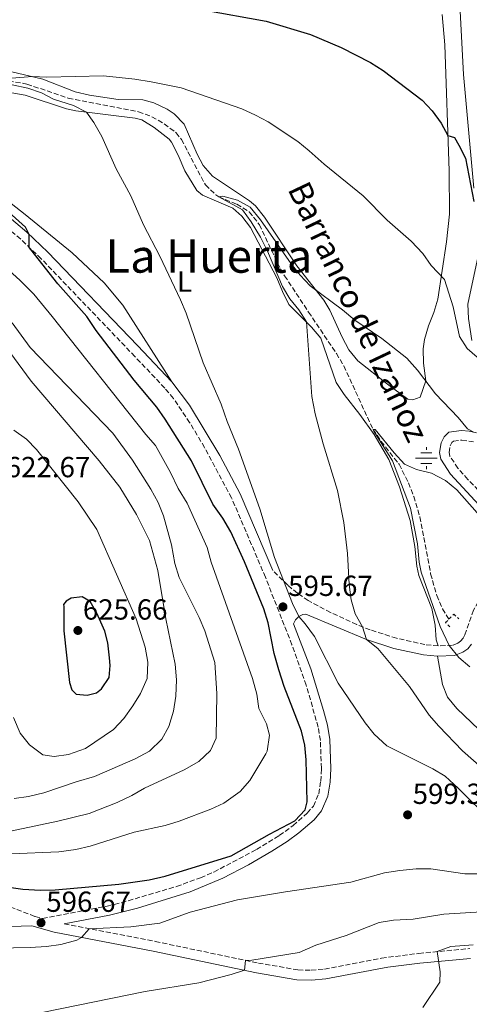
# Model space of a CAD drawing. Units: metres. Extents: x 631370 to 634828, y 4727367 to 4729746.
# Drawn here: x 632403 to 632558, y 4728520 to 4728859 of the extents above; entities that cross this region are included whole.
import ezdxf
from ezdxf.enums import TextEntityAlignment as Align

# ---------------------------------------------------------------- set-up
doc = ezdxf.new("R2010")
doc.units = ezdxf.units.M
doc.header["$MEASUREMENT"] = 0
doc.linetypes.add('DGN Style 2', pattern=[1.739922, 1.043953, -0.695969])
doc.linetypes.add('DGN Style 3', pattern=[2.435891, 1.739922, -0.695969])
for name, color, linetype, lineweight in [('Abrevadero recinto', 4, 'Continuous', 0), ('Barranco lineal', 142, 'DGN Style 3', 13), ('Camino', 7, 'DGN Style 3', 0), ('Cota de punto acotado terreno', 7, 'Continuous', 0), ('Curva de nivel directora', 30, 'Continuous', 30), ('Curva de nivel intermedia', 30, 'Continuous', 0), ('Estanque', 4, 'Continuous', 0), ('Etiqueta de uso rústico', 92, 'Continuous', 0), ('Fuente-manantial-naciente', 7, 'Continuous', 0), ('Línea de cambio de uso (parcela vista)', 92, 'Continuous', 0), ('Margen derecho', 7, 'Continuous', 0), ('Pontón-alcantarilla (pasos de agua)', 1, 'DGN Style 2', 0), ('Punto acotado terreno (símbolo)', 7, 'Continuous', 0), ('Texto de arroyo-regatas y barrancos', 142, 'Continuous', 0), ('Texto de Área (paraje) menor', 7, 'Continuous', 0)]:
    doc.layers.add(name, color=color, linetype=linetype, lineweight=lineweight)
doc.styles.add('Style-Arial', font='arial.ttf')

# ---------------------------------------------------------------- blocks, each defined once
blk = doc.blocks.new('5NACIE')
at = {"layer": 'Abrevadero recinto', "color": 4, "linetype": 'Continuous', "lineweight": 0, "flags": 128}
for points in [[(0, 0.2812), (0, 0.375)], [(-0.375, 0), (0.375, 0)], [(-0.1875, 0.1875), (0.1875, 0.1875)], [(-0.1875, -0.1875), (0.1875, -0.1875)], [(0, -0.2812), (0, -0.375)]]:
    blk.add_lwpolyline(points, dxfattribs=at)
blk = doc.blocks.new('5PATER')
at = {"layer": 'Estanque', "linetype": 'Continuous', "lineweight": 0}
h = blk.add_hatch(color=51, dxfattribs=at)
edge = h.paths.add_edge_path()
edge.add_ellipse((0, 0), major_axis=(-0.11, -0.111), ratio=0.999422, start_angle=0, end_angle=360)

msp = doc.modelspace()

# ---------------------------------------------------------------- linework, layer by layer
at = {"layer": 'Barranco lineal', "color": 142, "linetype": 'DGN Style 3', "lineweight": 13}
msp.add_polyline3d([(632391.95, 4728839.37, 594), (632405.55, 4728837.13, 593), (632419.73, 4728832.24, 592.43), (632443.95, 4728827.56, 590.33), (632448.6, 4728825.85, 590.12), (632452.86, 4728823.38, 590), (632456.96, 4728820.35, 590.01), (632458.76, 4728818.03, 590), (632467.04, 4728802.38, 589.67), (632470.61, 4728798.88, 590.03), (632471.62, 4728798.27, 590), (632477.9, 4728795.67, 589), (632482.15, 4728793.12, 588.39), (632485.64, 4728788.64, 588.05), (632492.86, 4728773.43, 587.7), (632494.31, 4728771.02, 587.67), (632502.59, 4728758.51, 587.73), (632512.18, 4728744.21, 586.67), (632514.73, 4728739.92, 586.36), (632524.81, 4728718.03, 585), (632527.61, 4728713.93, 584.85), (632533.79, 4728706.02, 584.73), (632537.03, 4728699.63, 584.48), (632538.81, 4728694.96, 584.27), (632540.97, 4728687.9, 584), (632544.66, 4728668.25, 583.41), (632546.75, 4728660.77, 583.2), (632548.74, 4728656.19, 583.08), (632550.96, 4728652.61, 583.05)], dxfattribs=at)
at = {"layer": 'Camino', "color": 7, "linetype": 'DGN Style 3', "lineweight": 0}
for points in [[(632507.02, 4728601.17, 598.29), (632506.67, 4728610.76, 597.28), (632505.9, 4728615.37, 596.96), (632501.79, 4728629.86, 596.47), (632496.85, 4728643.8, 595.94), (632487.72, 4728667.06, 595.33), (632476.07, 4728694.42, 596.16), (632466.77, 4728711.84, 596.65), (632461.6, 4728720.4, 596.7), (632456, 4728728.75, 596.68), (632453.03, 4728732.31, 596.66), (632442.72, 4728743.2, 596.91), (632410.46, 4728776.89, 599.35), (632403.38, 4728783.64, 599.9), (632395.86, 4728789.99, 600.43)], [(632567.91, 4728690.12, 586.03), (632557.44, 4728700.79, 587.07), (632554.05, 4728704.66, 587.47), (632551.32, 4728708.81, 587.99), (632551.03, 4728710.08, 587.98), (632551.39, 4728712.35, 588.14), (632552, 4728713.48, 588.38), (632552.49, 4728713.99, 588.7), (632555.38, 4728714.36, 589.2), (632559.46, 4728713.75, 590.03)], [(632572.37, 4728668.99, 585.47), (632567.03, 4728666.36, 584.96), (632563.52, 4728662.82, 584.75), (632559.42, 4728655.73, 584.57), (632556.47, 4728647.25, 584.37), (632555.81, 4728646.05, 584.32), (632554.95, 4728645.07, 584.36), (632553.99, 4728644.35, 584.48), (632552.16, 4728643.61, 584.82), (632547.26, 4728643.39, 585.82), (632542.71, 4728643.85, 586.88), (632532.89, 4728646.03, 588.6), (632523.8, 4728648.93, 589.94), (632519.18, 4728650.73, 590.67), (632510.15, 4728654.95, 592.19), (632502.48, 4728659.03, 593.76), (632498.77, 4728661.59, 594.39), (632495.39, 4728664.33, 595.13), (632490.23, 4728669.44, 595.56)], [(632395.26, 4728555.14, 598.09), (632408.35, 4728550.09, 597), (632410.95, 4728549.36, 595.72), (632433.24, 4728553.69, 597.22), (632438.11, 4728554.83, 597.36), (632457.11, 4728560.45, 597.57), (632465.38, 4728563.44, 597.77), (632469.97, 4728565.43, 597.95), (632484.62, 4728573.21, 598.55), (632492.49, 4728578.03, 598.78), (632497.25, 4728581.46, 599.24), (632502.16, 4728585.72, 599.89), (632504.26, 4728588.19, 599.89), (632506.07, 4728592.44, 599.62), (632506.79, 4728596.79, 598.95), (632507.02, 4728601.17, 598.29)], [(632418.4, 4728547.51, 596.18), (632449.77, 4728541.48, 592.52), (632485.28, 4728534.03, 589.47), (632498.94, 4728531.69, 588.14), (632503.46, 4728531.54, 587.79), (632508.09, 4728531.98, 587.46), (632527.67, 4728535.73, 585.94), (632540.54, 4728537.36, 585.15), (632558.19, 4728539.05, 584.03)]]:
    msp.add_polyline3d(points, dxfattribs=at)
at = {"layer": 'Curva de nivel directora', "color": 30, "linetype": 'Continuous', "lineweight": 30, "flags": 128}
for points, elevation in [([(632466.32, 4728862.7), (632488.01, 4728858.83), (632503.23, 4728854.2), (632513.86, 4728849.73), (632523.92, 4728844.52), (632528.3, 4728841.76), (632541.73, 4728831.56), (632545.14, 4728827.89), (632548.27, 4728823.7), (632550.63, 4728819.34), (632552.85, 4728818.66), (632554.37, 4728816.1), (632556.61, 4728811.62), (632559.56, 4728796.61)], 600), ([(632393.5, 4728560.98), (632404.12, 4728559.56), (632410.24, 4728559.18), (632415.24, 4728559.26), (632437.23, 4728561.28), (632447.61, 4728562.74), (632453.22, 4728564.02), (632475.93, 4728571.02), (632489.07, 4728578.53), (632497.86, 4728583.1), (632501.41, 4728586.92), (632502.07, 4728589.58), (632501.76, 4728604.06), (632501.34, 4728609.14), (632500.17, 4728614), (632494.16, 4728629.45), (632492.3, 4728635.12), (632490.68, 4728640.81), (632488.65, 4728651.4), (632487.14, 4728656.16), (632480.46, 4728672.33), (632475.76, 4728682.73), (632473.06, 4728687.47), (632469.58, 4728692.29), (632462.25, 4728707.16), (632453.15, 4728721.6), (632450.28, 4728725.7), (632442.53, 4728735.08), (632429.45, 4728752.11), (632426.18, 4728756.95), (632416.18, 4728768.3), (632406.88, 4728780.07), (632406.35, 4728780.81), (632406.33, 4728785.3), (632405.09, 4728787.76), (632372.72, 4728816.75)], 600), ([(632424.6, 4728660.26), (632420.79, 4728659.86), (632419.09, 4728658.79), (632418.17, 4728657.65), (632418.2, 4728657), (632418.28, 4728648.58), (632420.24, 4728630.75), (632421.02, 4728628.27), (632422.51, 4728626.81), (632426.25, 4728626.45), (632429.49, 4728627.26), (632431.28, 4728628.55), (632433.82, 4728632.5), (632434.17, 4728636.68), (632434.04, 4728639.29), (632433.46, 4728644.51), (632432.39, 4728648.51), (632429.57, 4728654.71), (632427.3, 4728658.75), (632424.6, 4728660.26)], 625)]:
    msp.add_lwpolyline(points, dxfattribs=dict(at, elevation=elevation))
at = {"layer": 'Curva de nivel intermedia', "color": 30, "linetype": 'Continuous', "lineweight": 0, "flags": 128}
for points, elevation in [([(632400.36, 4728839.2), (632407.31, 4728839.73), (632412.42, 4728839.47), (632431.89, 4728839.98), (632442.68, 4728838.77), (632448.38, 4728837.92), (632458.63, 4728835.8), (632479.57, 4728828.58), (632484.26, 4728826.46), (632488.64, 4728824.05), (632498.93, 4728817.27), (632502.83, 4728814.14), (632507.93, 4728809.48), (632521.45, 4728798.55), (632529.69, 4728790.22), (632537.91, 4728782.95), (632542.01, 4728778.67), (632544.81, 4728774.53), (632549.43, 4728769.76), (632552.46, 4728760.34)], 595), ([(632565.71, 4728582.8), (632554.12, 4728594.33), (632549.67, 4728598.43), (632545.37, 4728600.99), (632529.56, 4728608.92), (632525.17, 4728612.91), (632522.1, 4728616.86), (632512.82, 4728630.53), (632504.65, 4728646.63), (632501.42, 4728651.05), (632499.18, 4728653.53), (632497.08, 4728658.07), (632490.8, 4728673.91), (632485.77, 4728690.63), (632478.49, 4728711.21), (632474.49, 4728720.73), (632472.47, 4728726.76), (632466.22, 4728740.99), (632460.36, 4728758.13), (632458.5, 4728762.77), (632451.3, 4728777.83), (632445.67, 4728788.54), (632441.37, 4728798.57), (632436.23, 4728807.93), (632431.31, 4728819.07), (632428.61, 4728823.93), (632426.08, 4728827.49), (632421.61, 4728829.74), (632414.67, 4728831.91), (632410.53, 4728834.12), (632405.8, 4728835.75), (632400.39, 4728836.88)], 595), ([(632427.29, 4728574.31), (632442.45, 4728579.22), (632453.15, 4728581.5), (632457.99, 4728582.91), (632468.88, 4728587.09), (632473.4, 4728589.21), (632478.99, 4728593.24), (632482.33, 4728597.04), (632487.85, 4728606.22), (632488.28, 4728607.07), (632489.18, 4728612.6), (632488.04, 4728616.57), (632485.49, 4728621.82), (632484.74, 4728626.77), (632483.31, 4728632.21), (632469.03, 4728672.24), (632467.67, 4728677.33), (632460.74, 4728692.64), (632457.6, 4728697.72), (632454.98, 4728703.24), (632449.83, 4728712.51), (632446.51, 4728716.24), (632414.27, 4728756.98), (632407.86, 4728764.67), (632403.17, 4728769.4), (632331.87, 4728834.44)], 605), ([(632504.89, 4728723.43), (632503.73, 4728729.35), (632501.84, 4728755.09), (632499.2, 4728759.3), (632496.13, 4728763.04), (632493.59, 4728767.35), (632488.39, 4728779.46), (632485.97, 4728784.38), (632482.85, 4728789.66), (632479.8, 4728793.71), (632471.62, 4728798.27), (632473.08, 4728798.42), (632478.12, 4728797.15), (632482.46, 4728794.66), (632486.07, 4728790.32), (632496.57, 4728775.19), (632499.67, 4728771.22), (632503.11, 4728767.59), (632514.29, 4728759.23), (632518.55, 4728755.68), (632527.81, 4728749.42), (632536.49, 4728742.56), (632540.11, 4728738.43), (632546.31, 4728730.34), (632554.1, 4728722.15), (632557.31, 4728718.28), (632559.28, 4728717.16)], 590), ([(632552.46, 4728760.34), (632554.59, 4728750.09), (632557.2, 4728745.96), (632560.68, 4728742.9)], 595), ([(632458.03, 4728667.03), (632456.54, 4728671.8), (632455.41, 4728678.26), (632452.63, 4728688.26), (632450.75, 4728692.89), (632448.23, 4728697.46), (632441.9, 4728707.39), (632435.17, 4728716.8), (632406.64, 4728746.25), (632400.42, 4728754.75)], 610), ([(632401.16, 4728590.8), (632406.11, 4728591.47), (632411.41, 4728592.78), (632422.51, 4728596.56), (632428.84, 4728598.36), (632442.81, 4728604.44), (632447.8, 4728607.13), (632452.06, 4728611.25), (632454.45, 4728615.64), (632456.07, 4728620.86), (632456.82, 4728626.03), (632457.11, 4728631.71), (632456.67, 4728637.11), (632453.41, 4728652.71), (632450.62, 4728669.4), (632447.77, 4728679.73), (632443.3, 4728688.75), (632437.52, 4728698.09), (632430.47, 4728707.21), (632406.97, 4728734.67), (632399.7, 4728744.67)], 615), ([(632564.08, 4728599.77), (632555.66, 4728607.23), (632547.45, 4728615.75), (632544.2, 4728619.55), (632537.33, 4728629.36), (632526.45, 4728642.49), (632522.55, 4728645.55), (632521.17, 4728649.95), (632518.6, 4728654.42), (632517.23, 4728659.23), (632516.59, 4728664.58), (632516.02, 4728675.31), (632514.77, 4728685.97), (632512.6, 4728696.98), (632507.57, 4728713.05), (632504.89, 4728723.43)], 590), ([(632400.91, 4728618.7), (632403.19, 4728613.27), (632406.41, 4728609.28), (632411, 4728605.87), (632414.89, 4728605.27), (632419.84, 4728605.93), (632425.67, 4728607.98), (632435.37, 4728614.56), (632438.88, 4728618.31), (632442.08, 4728622.72), (632444.66, 4728627), (632447, 4728632.14), (632447.23, 4728637.81), (632446.25, 4728642.91), (632443.19, 4728652.78), (632429.62, 4728683.57), (632423.15, 4728693.12), (632408.89, 4728711.12), (632405.39, 4728714.69), (632401.02, 4728717.77)], 620), ([(632560.63, 4728689.31), (632553.63, 4728697.23), (632549.77, 4728700.42), (632544.95, 4728702.93), (632539.79, 4728704.2), (632535.65, 4728706.09), (632532.05, 4728710.01), (632525.58, 4728718.04), (632524.81, 4728718.03), (632525.1, 4728717.44), (632531.47, 4728707.2), (632537.66, 4728690.88), (632540.18, 4728678.54), (632540.66, 4728672.23), (632541.34, 4728668.79)], 585), ([(632399.88, 4728579.49), (632416.17, 4728582.98), (632426.95, 4728585.63), (632436.63, 4728589.35), (632441.71, 4728591.84), (632446.01, 4728594.39), (632459.77, 4728600.7), (632464.82, 4728603.49), (632468.83, 4728607.38), (632470.7, 4728611.55), (632470.95, 4728627.02), (632470.32, 4728637.64), (632466.88, 4728648.59), (632464.91, 4728653.19), (632458.03, 4728667.03)], 610), ([(632541.34, 4728668.79), (632547.96, 4728650.11), (632551.06, 4728643.56), (632554.32, 4728639.4), (632558.15, 4728636.2)], 585), ([(632400.1, 4728571.64), (632416.58, 4728572.34), (632422.42, 4728573.18), (632427.29, 4728574.31)], 605), ([(632389.27, 4728539.02), (632406.66, 4728539.35), (632412.24, 4728539.73), (632417.18, 4728540.47), (632422.77, 4728541.93), (632424.39, 4728542.89), (632426.95, 4728545.87), (632441.35, 4728546.57), (632451.31, 4728547.84), (632461.73, 4728551.62), (632478.13, 4728555.81), (632494.68, 4728558.63), (632517.13, 4728561.97), (632528.73, 4728565.11), (632534.01, 4728565.98), (632539.69, 4728566.48), (632544.69, 4728566.51), (632556.46, 4728564.78), (632561.46, 4728564.84)], 595), ([(632405.18, 4728515.84), (632446.31, 4728524.18), (632464.8, 4728527.27), (632475.97, 4728530.05), (632480.48, 4728531.55), (632480.8, 4728534.97), (632483.09, 4728535.03), (632499.31, 4728537.72), (632505.12, 4728540.24), (632515.58, 4728543.59), (632526.91, 4728547.97), (632531.84, 4728548.79), (632538.66, 4728549.21), (632549.25, 4728550.89), (632566.02, 4728551.89)], 590), ([(632559.27, 4728540.35), (632551.59, 4728539.73), (632546.95, 4728537.98), (632547.89, 4728530.99), (632547.86, 4728527.44), (632542.01, 4728518.7)], 585)]:
    msp.add_lwpolyline(points, dxfattribs=dict(at, elevation=elevation))
at = {"layer": 'Línea de cambio de uso (parcela vista)', "color": 92, "linetype": 'Continuous', "lineweight": 0}
for points in [[(632548.64, 4728861.12, 603.5), (632549.51, 4728850.61, 602.56), (632551.07, 4728807.19, 599.86), (632551.15, 4728792.22, 598.97), (632550.17, 4728782.7, 597.85), (632547.1, 4728762.98, 594.7), (632545.72, 4728758.33, 593.65), (632543.88, 4728753.8, 592.44), (632542.49, 4728749.09, 591.5), (632542.08, 4728745.86, 591.16), (632542.2, 4728740.88, 590.7), (632543.01, 4728734.77, 589.9), (632541.06, 4728729.21, 589.1), (632538.55, 4728728.23, 588.84), (632536.83, 4728728.49, 588.84), (632529.78, 4728733.68, 588.56), (632519.61, 4728741.66, 588.84), (632516.46, 4728745.49, 589.03), (632514.11, 4728749.9, 589.26), (632509.96, 4728759.16, 589.74), (632507.83, 4728762.61, 589.9), (632498.6, 4728774.43, 590.12), (632487.45, 4728791.25, 591.35), (632484.32, 4728795.17, 591.7), (632482.24, 4728796.89, 591.77), (632469.53, 4728805.33, 591.77), (632466.29, 4728809.09, 591.87), (632464.2, 4728812.93, 592.04), (632459.77, 4728823.3, 592.57), (632456.32, 4728826.88, 592.92), (632453.88, 4728828.48, 593.1), (632449.3, 4728830.7, 593.1), (632445.52, 4728831.66, 593.1), (632436.98, 4728831.76, 593.64), (632427.14, 4728833.25, 594.59), (632422.15, 4728834.45, 594.97), (632411.01, 4728838.86, 594.97), (632397.88, 4728841.94, 595.42)], [(632389.11, 4728836.04, 597.77), (632404.9, 4728833.25, 596.33), (632419.17, 4728828.6, 595.52), (632422.41, 4728827.95, 595.26), (632442.87, 4728825.36, 593.13), (632445.12, 4728824.79, 593.13), (632449.38, 4728822.19, 593.13), (632454.5, 4728818.17, 593.13), (632455.4, 4728817.09, 593.13), (632457.69, 4728812.63, 593.13), (632459.98, 4728807.23, 593.13), (632464.07, 4728800.43, 593.13), (632466.03, 4728798.82, 592.86), (632476.5, 4728794.37, 591.79), (632479.54, 4728791.62, 591.53), (632482.52, 4728787.62, 591.13), (632491.68, 4728770.34, 590.19), (632493.55, 4728765.61, 590.36), (632495.76, 4728761.14, 590.53), (632503.61, 4728753.33, 589.66), (632506.85, 4728749.48, 589.44), (632512.06, 4728734.26, 588.86), (632514.84, 4728730.12, 588.68), (632520.28, 4728723.22, 588.06), (632525.23, 4728716.28, 587.79), (632530.29, 4728707.67, 587.28), (632533.97, 4728698.26, 586.99), (632537.61, 4728686.65, 586.46), (632539.25, 4728677.67, 585.93), (632539.92, 4728670.88, 585.93), (632540.59, 4728667.66, 585.66), (632545.07, 4728656.26, 585.66), (632546.21, 4728650.51, 585.66), (632546.59, 4728645.53, 585.91), (632547.26, 4728643.39, 586.2)], [(632455.5, 4728734.41, 596.59), (632438.61, 4728760.91, 596.6), (632432.17, 4728768.57, 596.65), (632421.16, 4728778.91, 596.93), (632404.92, 4728792.18, 597.82), (632389.19, 4728804.44, 598.99)], [(632547.03, 4728639.8, 586.46), (632548.69, 4728630.14, 587.79), (632550.48, 4728625.67, 588.14), (632553.66, 4728621.8, 587.99), (632561.25, 4728614.6, 587.31)]]:
    msp.add_polyline3d(points, dxfattribs=at)
at = {"layer": 'Margen derecho', "color": 7, "linetype": 'Continuous', "lineweight": 0}
for points in [[(632559.58, 4728801.19, 600.76), (632555.98, 4728840.46, 603.23), (632554.69, 4728864.48, 604.86)], [(632490.23, 4728669.44, 595.56), (632479, 4728695.8, 596.16), (632472.06, 4728709.08, 596.56), (632461.55, 4728726.46, 596.71), (632455.5, 4728734.41, 596.66), (632443.62, 4728746.95, 597), (632412.75, 4728779.19, 599.35), (632405.54, 4728786.05, 599.9), (632397.91, 4728792.5, 600.43)], [(632558.88, 4728748.65, 596.24), (632557.66, 4728756.28, 597.31), (632557.5, 4728761.27, 597.72), (632561.74, 4728781.08, 599.71)], [(632568.4, 4728684.33, 585.87), (632551.45, 4728702.64, 587.47), (632548.12, 4728707.77, 588), (632547.7, 4728710.03, 587.98), (632548.24, 4728713.42, 588.14), (632549.33, 4728715.44, 588.38), (632550.93, 4728717.09, 588.7), (632555.29, 4728717.66, 589.2), (632557.93, 4728717.47, 589.59), (632560.51, 4728716.88, 590.03)], [(632558.77, 4728643.98, 584.32), (632557.43, 4728642.43, 584.36), (632555.78, 4728641.19, 584.48), (632552.93, 4728640.03, 584.82), (632547.03, 4728639.8, 585.85), (632542.14, 4728640.29, 586.88), (632531.95, 4728642.55, 588.6), (632522.55, 4728645.55, 589.94), (632501.66, 4728654.32, 593.76), (632500.62, 4728654.18, 594.39), (632499.18, 4728653.53, 595.13), (632498.05, 4728652.43, 595.56), (632497.35, 4728651.02, 595.62), (632503.34, 4728635.47, 596.32), (632507.75, 4728621.17, 596.78), (632509.07, 4728616.04, 596.96), (632509.9, 4728611.09, 597.28), (632510.26, 4728601.14, 598.29), (632510.02, 4728596.44, 598.95), (632509.19, 4728591.53, 599.62), (632507.05, 4728586.47, 599.89), (632504.46, 4728583.44, 599.89), (632499.27, 4728578.93, 599.24), (632495.26, 4728575.98, 598.82), (632489.94, 4728572.6, 598.68), (632481.85, 4728567.9, 598.39), (632472.99, 4728563.28, 598.02), (632461.81, 4728558.63, 597.64), (632443.63, 4728552.99, 597.37), (632433.95, 4728550.53, 597.22), (632418.4, 4728547.51, 596.18)], [(632399.83, 4728546.67, 597.12), (632407.27, 4728546.85, 597), (632414.93, 4728544.71, 596.4), (632449.09, 4728538.14, 592.52), (632484.64, 4728530.68, 589.47), (632498.59, 4728528.28, 588.14), (632503.57, 4728528.12, 587.79), (632508.57, 4728528.6, 587.46), (632529.94, 4728532.62, 585.82), (632540.91, 4728533.97, 585.15), (632558.41, 4728535.65, 584.03)]]:
    msp.add_polyline3d(points, dxfattribs=at)
at = {"layer": 'Pontón-alcantarilla (pasos de agua)', "color": 1, "linetype": 'DGN Style 2', "lineweight": 0}
msp.add_polyline3d([(632551.27, 4728649.97, 584.46), (632549.83, 4728651.44, 584.46), (632552.59, 4728654.3, 584.2), (632554.38, 4728652.68, 584.2)], dxfattribs=at)

# ---------------------------------------------------------------- block references
at = {"layer": 'Fuente-manantial-naciente', "color": 7, "linetype": 'Continuous', "lineweight": 0, "xscale": 10, "yscale": 10, "zscale": 10}
msp.add_blockref('5NACIE', (632543.2, 4728708.14, 586.73), dxfattribs=at)
at = {"layer": 'Punto acotado terreno (símbolo)', "color": 7, "linetype": 'Continuous', "lineweight": 0, "xscale": 10, "yscale": 10, "zscale": 10}
for p in [(632493.76, 4728656.86, 595.67), (632423.09, 4728648.71, 625.66), (632536.72, 4728585.15, 599.34), (632410.39, 4728547.94, 596.67)]:
    msp.add_blockref('5PATER', p, dxfattribs=at)

# ---------------------------------------------------------------- texts
at = {"layer": 'Cota de punto acotado terreno', "color": 7, "linetype": 'Continuous', "lineweight": 0, "style": 'Style-Arial'}
for s, p in [('622.67', (632398.22, 4728701.56, 622.67)), ('595.67', (632495.56, 4728660.61, 595.67)), ('625.66', (632424.82, 4728652.46, 625.66)), ('599.34', (632538.46, 4728588.9, 599.34)), ('596.67', (632412.2, 4728551.69, 596.67))]:
    msp.add_text(s, height=7, dxfattribs=at).set_placement(p)
at = {"layer": 'Etiqueta de uso rústico', "color": 92, "linetype": 'Continuous', "lineweight": 0, "style": 'Style-Arial'}
msp.add_text('L', height=7, dxfattribs=at).set_placement((632459.8414, 4728769.01, 594.66), align=Align.MIDDLE_CENTER)
at = {"layer": 'Texto de arroyo-regatas y barrancos', "color": 142, "linetype": 'Continuous', "lineweight": 0, "style": 'Style-Arial'}
msp.add_text('Barranco de Izanoz', height=8, rotation=295.405, dxfattribs=at).set_placement((632495.24, 4728800.95, 593.11))
at = {"layer": 'Texto de Área (paraje) menor', "color": 7, "linetype": 'Continuous', "lineweight": 0, "style": 'Style-Arial'}
msp.add_text('La Huerta', height=11.5, dxfattribs=at).set_placement((632468.2412, 4728777.83, 595), align=Align.MIDDLE_CENTER)

doc.saveas('drawing.dxf')
